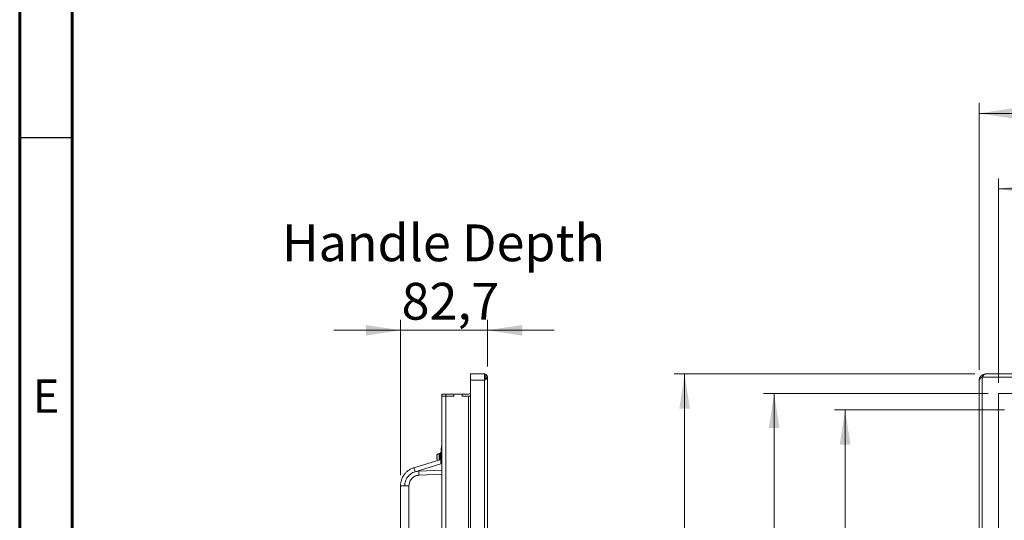
# Model space of a CAD drawing. Units: millimetres. Extents: x 15 to 589, y 5 to 415.
# Drawn here: x 15 to 109, y 224 to 271 of the extents above; entities that cross this region are included whole.
import ezdxf

# ---------------------------------------------------------------- set-up
doc = ezdxf.new("R2010")
doc.units = ezdxf.units.MM
doc.styles.add('SLDTEXTSTYLE0', font='TXT', dxfattribs={"width": 0.75})
doc.dimstyles.new('SLDDIMSTYLE0', dxfattribs={"dimtxt": 3.5, "dimasz": 3.302, "dimexe": 0, "dimexo": 0.0625, "dimgap": 0.875, "dimtad": 1, "dimdec": 1, "dimlfac": 10, "dimrnd": 1e-09, "dimzin": 12, "dimdsep": 46, "dimtxsty": 'SLDTEXTSTYLE0', "dimsah": 1, "dimcen": 0.09, "dimadec": 0, "dimazin": 3, "dimtfac": 1, "dimtdec": 1, "dimtofl": 0, "dimtmove": 0, "dimatfit": 3, "dimfxl": 0, "dimfrac": 2, "dimtolj": 1, "dimtzin": 12, "dimarcsym": 0})
doc.dimstyles.new('SLDDIMSTYLE1', dxfattribs={"dimtxt": 3.5, "dimasz": 3.302, "dimexe": 0, "dimexo": 0.0625, "dimgap": 0.875, "dimtad": 1, "dimdec": 1, "dimlfac": 10, "dimrnd": 1e-09, "dimzin": 12, "dimdsep": 46, "dimtxsty": 'SLDTEXTSTYLE0', "dimsah": 1, "dimcen": 0.09, "dimadec": 0, "dimazin": 3, "dimtfac": 1, "dimtofl": 0, "dimtmove": 0, "dimatfit": 3, "dimfxl": 0, "dimfrac": 2, "dimtolj": 1, "dimtzin": 12, "dimarcsym": 0})
doc.dimstyles.new('SLDDIMSTYLE2', dxfattribs={"dimtxt": 3.5, "dimasz": 3.302, "dimexe": 0, "dimexo": 0.0625, "dimgap": 0.875, "dimtad": 1, "dimlfac": 10, "dimrnd": 1e-09, "dimzin": 12, "dimdsep": 46, "dimtxsty": 'SLDTEXTSTYLE0', "dimsah": 1, "dimcen": 0.09, "dimadec": 0, "dimazin": 3, "dimtfac": 1, "dimtofl": 0, "dimtmove": 0, "dimatfit": 3, "dimfxl": 0, "dimfrac": 2, "dimtolj": 1, "dimtzin": 12, "dimarcsym": 0})
doc.dimstyles.new('SLDDIMSTYLE3', dxfattribs={"dimtxt": 3.5, "dimasz": 3.302, "dimexe": 0, "dimexo": 0.0625, "dimgap": 0.875, "dimtad": 1, "dimdec": 1, "dimlfac": 10, "dimrnd": 1e-09, "dimzin": 12, "dimdsep": 46, "dimtxsty": 'SLDTEXTSTYLE0', "dimsah": 1, "dimcen": 0.09, "dimadec": 0, "dimazin": 3, "dimtfac": 1, "dimtmove": 0, "dimatfit": 0, "dimfxl": 0, "dimfrac": 2, "dimtolj": 1, "dimtzin": 12, "dimarcsym": 0})

# ---------------------------------------------------------------- blocks, each defined once
blk = doc.blocks.new('_D_2')
at = {"color": 7, "linetype": 'Continuous', "lineweight": 0}
for p, q in [((108.607, 234.087), (92.468, 234.087)), ((93.468, 234.087), (93.468, 153.229)), ((108.607, 153.229), (92.468, 153.229))]:
    blk.add_line(p, q, dxfattribs=at)
for points in [[(93.468, 234.087), (92.96, 230.785), (93.976, 230.785)], [(93.468, 153.229), (93.976, 156.531), (92.96, 156.531)]]:
    blk.add_solid(points, dxfattribs=at)
at = {"color": 7, "linetype": 'Continuous', "lineweight": 0, "char_height": 3.5, "attachment_point": 1, "rotation": 90, "style": 'SLDTEXTSTYLE0'}
for s, insert in [('808,6', (88.956, 201.378)), ('Active Area', (88.956, 173.11))]:
    blk.add_mtext(s, dxfattribs=dict(at, insert=insert))
blk = doc.blocks.new('_D_3')
at = {"color": 7, "linetype": 'Continuous', "lineweight": 0}
for p, q in [((105.813, 237.504), (77.211, 237.504)), ((78.211, 237.504), (78.211, 149.604)), ((105.813, 149.604), (77.211, 149.604))]:
    blk.add_line(p, q, dxfattribs=at)
for points in [[(78.211, 237.504), (77.703, 234.202), (78.719, 234.202)], [(78.211, 149.604), (78.719, 152.906), (77.703, 152.906)]]:
    blk.add_solid(points, dxfattribs=at)
at = {"color": 7, "linetype": 'Continuous', "lineweight": 0, "char_height": 3.5, "attachment_point": 1, "rotation": 90, "style": 'SLDTEXTSTYLE0'}
for s, insert in [('879', (73.699, 204.733)), ('External Dim.', (73.699, 174.346))]:
    blk.add_mtext(s, dxfattribs=dict(at, insert=insert))
blk = doc.blocks.new('_D_4')
at = {"color": 7, "linetype": 'Continuous', "lineweight": 0}
for p, q in [((106.211, 237.902), (106.211, 263.294)), ((256.341, 237.902), (256.341, 263.294)), ((106.211, 262.294), (256.341, 262.294))]:
    blk.add_line(p, q, dxfattribs=at)
for points in [[(106.211, 262.294), (109.513, 261.786), (109.513, 262.802)], [(256.341, 262.294), (253.039, 262.802), (253.039, 261.786)]]:
    blk.add_solid(points, dxfattribs=at)
at = {"color": 7, "linetype": 'Continuous', "lineweight": 0, "char_height": 3.5, "attachment_point": 1, "style": 'SLDTEXTSTYLE0'}
for s, insert in [('External Dim.', (158.556, 266.806)), ('1501,3', (188.942, 266.806))]:
    blk.add_mtext(s, dxfattribs=dict(at, insert=insert))
blk = doc.blocks.new('_D_9')
at = {"color": 7, "linetype": 'Continuous', "lineweight": 0}
for p, q in [((107.061, 235.654), (85.721, 235.654)), ((86.721, 235.654), (86.721, 151.454)), ((107.061, 151.454), (85.721, 151.454))]:
    blk.add_line(p, q, dxfattribs=at)
for points in [[(86.721, 235.654), (86.213, 232.352), (87.229, 232.352)], [(86.721, 151.454), (87.229, 154.756), (86.213, 154.756)]]:
    blk.add_solid(points, dxfattribs=at)
at = {"color": 7, "linetype": 'Continuous', "lineweight": 0, "char_height": 3.5, "attachment_point": 1, "rotation": 90, "style": 'SLDTEXTSTYLE0'}
for s, insert in [('842', (82.21, 204.31)), ('Internal Dim.', (82.21, 174.769))]:
    blk.add_mtext(s, dxfattribs=dict(at, insert=insert))
blk = doc.blocks.new('_D_10')
at = {"color": 7, "linetype": 'Continuous', "lineweight": 0}
for p, q in [((108.061, 236.654), (108.061, 256.115)), ((254.491, 236.654), (254.491, 256.115)), ((108.061, 255.115), (254.491, 255.115))]:
    blk.add_line(p, q, dxfattribs=at)
for points in [[(108.061, 255.115), (111.363, 254.607), (111.363, 255.623)], [(254.491, 255.115), (251.189, 255.623), (251.189, 254.607)]]:
    blk.add_solid(points, dxfattribs=at)
at = {"color": 7, "linetype": 'Continuous', "lineweight": 0, "char_height": 3.5, "attachment_point": 1, "style": 'SLDTEXTSTYLE0'}
for s, insert in [('Internal Dim.', (157.685, 259.627)), ('1464,30', (187.226, 259.627))]:
    blk.add_mtext(s, dxfattribs=dict(at, insert=insert))
blk = doc.blocks.new('_D_15')
at = {"color": 7, "linetype": 'Continuous', "lineweight": 0}
for p, q in [((51.209, 227.871), (51.209, 242.662)), ((59.474, 238.204), (59.474, 242.662)), ((51.209, 241.662), (44.859, 241.662)), ((51.209, 241.662), (59.474, 241.662)), ((59.474, 241.662), (65.824, 241.662))]:
    blk.add_line(p, q, dxfattribs=at)
for points in [[(51.209, 241.662), (47.907, 242.17), (47.907, 241.154)], [(59.474, 241.662), (62.776, 241.154), (62.776, 242.17)]]:
    blk.add_solid(points, dxfattribs=at)
at = {"color": 7, "linetype": 'Continuous', "lineweight": 0, "char_height": 3.5, "attachment_point": 1, "style": 'SLDTEXTSTYLE0'}
for s, insert in [('Handle Depth', (39.939, 251.73)), ('82,7', (51.309, 246.174))]:
    blk.add_mtext(s, dxfattribs=dict(at, insert=insert))

msp = doc.modelspace()

# ---------------------------------------------------------------- linework, layer by layer
at = {"color": 7, "linetype": 'Continuous', "lineweight": 60}
for p, q in [((15, 5), (15, 415)), ((20, 10), (20, 410))]:
    msp.add_line(p, q, dxfattribs=at)
at = {"color": 7, "linetype": 'Continuous', "lineweight": 30}
msp.add_line((15, 260), (20, 260), dxfattribs=at)
at = {"color": 7, "linetype": 'Continuous', "lineweight": 15}
for p, q in [((59.1743, 237.5043), (57.8693, 237.5043)), ((57.8693, 236.9043), (57.8693, 237.5043)), ((57.8693, 236.9043), (59.1743, 236.9043)), ((57.8693, 236.9043), (57.8693, 236.9033)), ((57.8693, 236.9033), (59.1743, 236.9033)), ((57.8693, 150.2061), (57.8693, 236.9024)), ((59.1743, 236.9024), (57.8693, 236.9024)), ((59.1743, 237.5043), (59.1743, 236.9043)), ((59.1743, 236.9033), (59.1743, 236.9043)), ((59.1743, 236.9024), (59.1743, 150.2061)), ((59.3243, 237.2043), (59.4743, 237.2043)), ((59.4743, 237.2043), (59.4743, 149.9043)), ((106.211, 236.9024), (106.211, 150.2061)), ((256.041, 237.2043), (106.511, 237.2043)), ((106.511, 237.2043), (106.511, 149.9043)), ((255.7391, 237.5043), (106.8128, 237.5043)), ((55.1193, 235.3943), (55.1193, 235.5943)), ((55.1193, 235.5943), (55.5193, 235.5943)), ((55.1193, 235.3943), (55.1193, 197.0699)), ((55.1193, 235.3943), (55.5193, 235.3943)), ((55.5193, 235.5943), (55.5193, 235.3943)), ((55.5193, 235.5943), (56.2643, 235.5943)), ((55.5193, 235.3943), (55.5193, 151.6143)), ((55.5193, 235.3943), (56.2693, 235.3943)), ((56.2643, 235.3943), (55.5193, 235.3943)), ((56.2643, 235.3943), (56.2643, 235.5943)), ((56.2843, 235.5943), (56.2643, 235.5943)), ((56.2943, 235.3943), (56.2693, 235.3943)), ((56.2843, 235.5943), (56.2843, 235.4093)), ((56.2843, 235.5943), (57.0543, 235.5943)), ((56.2943, 235.3943), (56.2943, 235.4054)), ((56.2943, 235.3943), (56.2993, 235.3943)), ((57.0393, 235.3943), (57.0443, 235.3943)), ((57.0443, 235.3943), (57.0443, 235.4054)), ((57.0693, 235.3943), (57.0443, 235.3943)), ((57.0543, 235.5943), (57.0543, 235.4093)), ((57.0743, 235.5943), (57.0543, 235.5943)), ((57.0693, 235.3943), (57.6693, 235.3943)), ((57.0743, 235.3943), (57.0743, 235.5943)), ((57.0743, 235.5943), (57.6693, 235.5943)), ((57.6693, 235.3943), (57.0743, 235.3943)), ((57.6693, 151.6143), (57.6693, 235.3943)), ((57.6693, 235.3943), (57.8693, 235.3943)), ((108.061, 235.6543), (108.061, 151.4543)), ((254.491, 235.6543), (108.061, 235.6543)), ((55.0693, 230.4393), (55.0693, 230.1393)), ((55.0693, 230.4393), (55.0993, 230.4393)), ((55.0993, 230.4804), (55.0993, 230.5643)), ((55.1193, 230.647), (55.114, 230.643)), ((55.0427, 229.3753), (52.483, 228.5926)), ((54.6593, 229.6243), (54.6593, 229.704)), ((54.6593, 229.4745), (54.6593, 229.5543)), ((54.9193, 229.9393), (54.8893, 229.9393)), ((54.9193, 229.3376), (54.9193, 229.9393)), ((55.0193, 229.9143), (54.9193, 229.9143)), ((55.0993, 230.0393), (55.0193, 230.0393)), ((55.0193, 230.0393), (55.0193, 229.3682)), ((55.0993, 230.1393), (55.0693, 230.1393)), ((55.0993, 230.1605), (55.0993, 229.3231)), ((52.593, 228.2101), (55.0207, 228.9524)), ((55.0207, 228.9524), (55.0993, 229.0774)), ((55.0993, 229.3231), (55.06, 229.0999)), ((55.1049, 229.3231), (55.0984, 229.2977)), ((52.9413, 228.27), (52.593, 228.2101)), ((55.1193, 227.9644), (52.9657, 227.8704)), ((51.2093, 226.8713), (51.2093, 217.2573)), ((52.0093, 226.8713), (52.0093, 217.2572))]:
    msp.add_line(p, q, dxfattribs=at)
at = {"color": 8, "linetype": 'Continuous', "lineweight": 15}
for p, q in [((54.8893, 229.9393), (54.8893, 229.3284)), ((55.0993, 229.3231), (55.1053, 229.3231)), ((55.0993, 229.0774), (55.1193, 229.1216)), ((55.1193, 228.3651), (52.9413, 228.27))]:
    msp.add_line(p, q, dxfattribs=at)
at = {"color": 7, "linetype": 'Continuous', "lineweight": 15, "flags": 128}
msp.add_lwpolyline([(106.5394, 237.2617), (106.4946, 237.2225), (106.4534, 237.175)], dxfattribs=at)
at = {"color": 7, "linetype": 'Continuous', "lineweight": 15}
for centre, radius, start, end in [((106.8128, 236.9043), 0.6, 90, 180), ((56.2843, 235.3943), 0.015, 180, 90), ((57.0543, 235.3943), 0.015, 90, 0), ((57.6693, 235.7943), 0.2, 270, 0), ((57.6693, 235.7943), 0.4, 270, 300), ((54.8893, 229.7093), 0.23, 90, 152.677889), ((54.8893, 229.4693), 0.23, 207.333784, 232.84915)]:
    msp.add_arc(centre, radius, start, end, dxfattribs=at)
for points, knots in [([(59.4743, 237.2043), (59.4696, 237.2444), (59.4602, 237.3247), (59.388, 237.4252), (59.2881, 237.492), (59.2111, 237.5003), (59.1743, 237.5043)], [0, 0, 0, 0, 0.2550976, 0.5104422, 0.765788, 1, 1, 1, 1]), ([(59.3243, 237.2043), (59.3199, 237.2316), (59.3109, 237.2862), (59.2484, 237.3439), (59.1977, 237.351), (59.1743, 237.3543)], [0, 0, 0, 0, 0.3494501, 0.7001832, 1, 1, 1, 1]), ([(59.1743, 236.9024), (59.2144, 236.9281), (59.2947, 236.9795), (59.3952, 237.0565), (59.4621, 237.1315), (59.4704, 237.1807), (59.4743, 237.2043)], [0, 0, 0, 0, 0.2550976, 0.5104422, 0.765788, 1, 1, 1, 1]), ([(59.1743, 236.9024), (59.2016, 236.9376), (59.2563, 237.0081), (59.3139, 237.1088), (59.321, 237.1741), (59.3243, 237.2043)], [0, 0, 0, 0, 0.3494501, 0.7001832, 1, 1, 1, 1]), ([(106.211, 236.9024), (106.2157, 236.9281), (106.2251, 236.9795), (106.2973, 237.0565), (106.3972, 237.1315), (106.4742, 237.1807), (106.511, 237.2043)], [0, 0, 0, 0, 0.2550976, 0.5104422, 0.765788, 1, 1, 1, 1]), ([(106.511, 237.2043), (106.5366, 237.2444), (106.588, 237.3247), (106.6651, 237.4252), (106.74, 237.492), (106.7893, 237.5003), (106.8128, 237.5043)], [0, 0, 0, 0, 0.2550976, 0.5104422, 0.765788, 1, 1, 1, 1]), ([(55.0993, 230.6143), (55.1001, 230.6207), (55.1018, 230.6336), (55.1101, 230.6476), (55.1175, 230.6521), (55.1193, 230.6532)], [0, 0, 0, 0, 0.4291578, 0.8583156, 1, 1, 1, 1]), ([(55.0993, 230.5643), (55.0993, 230.5708), (55.0993, 230.5839), (55.0993, 230.6005), (55.0993, 230.612), (55.0993, 230.6135), (55.0993, 230.6143)], [0, 0, 0, 0, 0.2497044, 0.5001532, 0.7507041, 1, 1, 1, 1]), ([(55.0993, 230.6101), (55.0995, 230.6113), (55.0998, 230.614), (55.1026, 230.613), (55.1073, 230.6078), (55.1117, 230.6006), (55.114, 230.5968)], [0, 0, 0, 0, 0.211382, 0.4495013, 0.7132688, 1, 1, 1, 1]), ([(55.1193, 230.532), (55.114, 230.5252), (55.1021, 230.5101), (55.1003, 230.4909), (55.0993, 230.4804)], [0, 0, 0, 0, 0.4526216, 1, 1, 1, 1]), ([(55.0993, 230.1605), (55.0993, 230.2023), (55.0993, 230.2862), (55.0993, 230.392), (55.0993, 230.466), (55.0993, 230.4756), (55.0993, 230.4804)], [0, 0, 0, 0, 0.2497507, 0.5000459, 0.750218, 1, 1, 1, 1]), ([(55.1193, 230.6416), (55.1175, 230.6424), (55.1131, 230.6442), (55.1073, 230.6413), (55.1043, 230.6354), (55.1028, 230.6326)], [0, 0, 0, 0, 0.270405, 0.6502207, 1, 1, 1, 1]), ([(55.1029, 230.6127), (55.1029, 230.6093), (55.1029, 230.6025), (55.1028, 230.5903), (55.1028, 230.5772), (55.1028, 230.5682), (55.1028, 230.5636)], [0, 0, 0, 0, 0.2501714, 0.5001789, 0.750047, 1, 1, 1, 1]), ([(54.6861, 229.8143), (54.6759, 229.7898), (54.6611, 229.7542), (54.6598, 229.716), (54.6593, 229.704)], [0, 0, 0, 0, 0.6870638, 1, 1, 1, 1]), ([(54.6593, 229.704), (54.6593, 229.7006), (54.6593, 229.6936), (54.6593, 229.6809), (54.6593, 229.673), (54.6593, 229.6659), (54.6593, 229.6505), (54.6593, 229.6334), (54.6593, 229.6243)], [0, 0, 0, 0, 0.2500585, 0.4998922, 0.5041624, 0.5367177, 0.7501735, 1, 1, 1, 1]), ([(54.6593, 229.6243), (54.6616, 229.6243), (54.6648, 229.6243), (54.6813, 229.6243), (54.6861, 229.6243)], [0, 0, 0, 0, 0.7099265, 1, 1, 1, 1]), ([(54.6593, 229.5543), (54.6593, 229.5451), (54.6593, 229.5267), (54.6593, 229.5112), (54.6593, 229.5033), (54.6593, 229.4965), (54.6593, 229.4844), (54.6593, 229.478), (54.6593, 229.4745)], [0, 0, 0, 0, 0.2500585, 0.4998922, 0.5041624, 0.5367177, 0.7501735, 1, 1, 1, 1]), ([(54.6861, 229.5543), (54.6759, 229.5543), (54.6611, 229.5543), (54.6598, 229.5543), (54.6593, 229.5543)], [0, 0, 0, 0, 0.6870638, 1, 1, 1, 1]), ([(54.6593, 229.4745), (54.6616, 229.4472), (54.6648, 229.4088), (54.6813, 229.3743), (54.6861, 229.3643)], [0, 0, 0, 0, 0.7099265, 1, 1, 1, 1]), ([(54.6861, 229.6243), (54.6854, 229.6126), (54.684, 229.5893), (54.6854, 229.5659), (54.6861, 229.5543)], [0, 0, 0, 0, 0.4999998, 1, 1, 1, 1]), ([(55.0207, 228.9524), (55.0238, 229.0091), (55.0299, 229.1205), (55.0374, 229.2616), (55.0413, 229.3389), (55.0427, 229.3709), (55.0427, 229.3738), (55.0427, 229.3753)], [0, 0, 0, 0, 0.26349574, 0.51822283, 0.76183608, 0.88160546, 1, 1, 1, 1]), ([(52.483, 228.5926), (52.3828, 228.5563), (52.1893, 228.4862), (51.9366, 228.3256), (51.7278, 228.1447), (51.57, 227.96), (51.4516, 227.7802), (51.3626, 227.6069), (51.2829, 227.3979), (51.2219, 227.152), (51.2135, 226.9643), (51.2093, 226.8713)], [0, 0, 0, 0, 0.1391814, 0.2689015, 0.3891556, 0.4999396, 0.5857409, 0.6705681, 0.7544215, 0.8783042, 1, 1, 1, 1]), ([(55.06, 229.0999), (55.0593, 229.097), (55.0528, 229.0717), (55.042, 229.0313), (55.0296, 228.9849), (55.0231, 228.9612), (55.0207, 228.9524)], [0, 0, 0, 0, 0.0596869, 0.5181891, 0.8224951, 1, 1, 1, 1]), ([(55.06, 229.0999), (55.0658, 229.0965), (55.0779, 229.0896), (55.092, 229.0816), (55.0993, 229.0774)], [0, 0, 0, 0, 0.4815884, 1, 1, 1, 1]), ([(51.6023, 226.8713), (51.6058, 226.9456), (51.6126, 227.0943), (51.6676, 227.3116), (51.7538, 227.5178), (51.8722, 227.7076), (52.0191, 227.8763), (52.191, 228.019), (52.3828, 228.1351), (52.5229, 228.1851), (52.593, 228.2101)], [0, 0, 0, 0, 0.1250036, 0.2500053, 0.3749973, 0.4999944, 0.624992, 0.7499861, 0.8749881, 1, 1, 1, 1]), ([(52.0093, 226.8713), (52.0126, 226.9324), (52.0191, 227.0564), (52.067, 227.2176), (52.1297, 227.3529), (52.1999, 227.4634), (52.2885, 227.5693), (52.403, 227.6723), (52.5531, 227.7675), (52.744, 227.8459), (52.8889, 227.8619), (52.9657, 227.8704)], [0, 0, 0, 0, 0.1201453, 0.2434931, 0.327577, 0.4130891, 0.5000299, 0.5985007, 0.7146671, 0.8485082, 1, 1, 1, 1])]:
    msp.add_open_spline(points, degree=3, knots=knots, dxfattribs=at)
for points in [[(55.1146, 230.5643), (55.1124, 230.5643), (55.1078, 230.5643), (55.103, 230.5643), (55.0999, 230.5643), (55.0995, 230.5643), (55.0993, 230.5643)], [(55.0427, 229.3753), (55.0507, 229.3785), (55.0667, 229.3849), (55.078, 229.3978), (55.0836, 229.4042)], [(52.593, 228.2101), (52.5778, 228.2601), (52.5475, 228.36), (52.5105, 228.4862), (52.4858, 228.5747), (52.4839, 228.5867), (52.483, 228.5926)], [(52.9657, 227.8704), (52.9646, 227.8763), (52.9622, 227.8883), (52.9559, 227.9807), (52.9485, 228.1128), (52.9437, 228.2176), (52.9413, 228.27)], [(51.6023, 226.8713), (51.5506, 226.8713), (51.4472, 226.8713), (51.3175, 226.8713), (51.227, 226.8713), (51.2152, 226.8713), (51.2093, 226.8713)], [(52.0093, 226.8713), (52.0032, 226.8713), (51.9909, 226.8713), (51.8964, 226.8713), (51.7616, 226.8713), (51.6554, 226.8713), (51.6023, 226.8713)]]:
    msp.add_open_spline(points, degree=3, dxfattribs=at)
at = {"color": 8, "linetype": 'Continuous', "lineweight": 15}
msp.add_open_spline([(55.1193, 230.1605), (55.114, 230.1605), (55.1021, 230.1605), (55.1003, 230.1605), (55.0993, 230.1605)], degree=3, knots=[0, 0, 0, 0, 0.4526216, 1, 1, 1, 1], dxfattribs=at)

# ---------------------------------------------------------------- texts
at = {"color": 7, "linetype": 'Continuous', "lineweight": 0, "insert": (17.5055, 236.989), "char_height": 3.175, "attachment_point": 2, "style": 'SLDTEXTSTYLE0'}
msp.add_mtext('E', dxfattribs=at)

# ---------------------------------------------------------------- dimensions: what is measured, and where the dimension line sits
at = {"color": 7, "linetype": 'Continuous', "lineweight": 0}
for base, p1, p2, text, dimstyle, picture, middle in [((256.341, 262.2941), (106.211, 236.9024), (256.341, 236.9024), 'External Dim. <>', 'SLDDIMSTYLE1', '_D_4', (180.8608, 262.2941)), ((254.491, 255.115), (108.061, 235.6543), (254.491, 235.6543), 'Internal Dim. <>', 'SLDDIMSTYLE2', '_D_10', (180.8608, 255.115)), ((59.474326676, 241.6621390591), (51.209326676, 226.8712640155), (59.474326676, 237.2042670209), 'Handle Depth\\P<>', 'SLDDIMSTYLE3', '_D_15', (55.8350888019, 241.6621390591))]:
    dim = msp.add_linear_dim(base=base, p1=p1, p2=p2, text=text, dimstyle=dimstyle, dxfattribs=at)
    dim.commit()
    dim.dimension.update_dxf_attribs({"geometry": picture, "text_midpoint": middle, "dimtype": 160})
for base, p1, p2, text, dimstyle, picture, middle in [((78.211, 149.6043), (106.8128, 237.5043), (106.8128, 149.6043), 'External Dim. <>', 'SLDDIMSTYLE2', '_D_3', (78.211, 193.4187)), ((86.7213, 151.4543), (108.061, 235.6543), (108.061, 151.4543), 'Internal Dim. <>', 'SLDDIMSTYLE2', '_D_9', (86.7213, 193.4187)), ((93.4681, 153.2293), (109.607, 234.0873), (109.607, 153.2293), 'Active Area <>', 'SLDDIMSTYLE0', '_D_2', (93.4681, 193.0627))]:
    dim = msp.add_linear_dim(base=base, p1=p1, p2=p2, angle=90, text=text, dimstyle=dimstyle, dxfattribs=at)
    dim.commit()
    dim.dimension.update_dxf_attribs({"geometry": picture, "text_midpoint": middle, "dimtype": 160})

doc.saveas('drawing.dxf')
